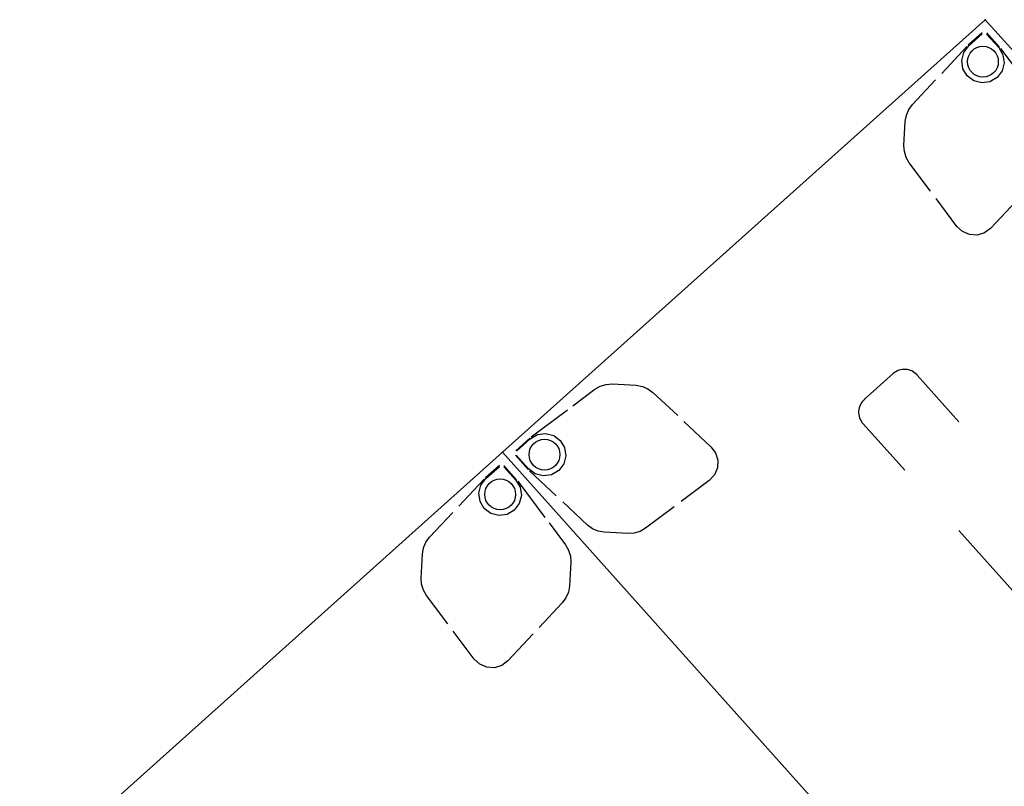
# Model space of a CAD drawing. Units: inches. Extents: x 0 to 892, y 0 to 488.
# Drawn here: x 55 to 91, y 306 to 334 of the extents above; entities that cross this region are included whole.
import ezdxf
from ezdxf.enums import TextEntityAlignment as Align

# ---------------------------------------------------------------- set-up
doc = ezdxf.new("R2010")
doc.units = ezdxf.units.IN
doc.header["$MEASUREMENT"] = 0
for name, color, linetype in [('A-FURN-P-TABLE', 2, 'Continuous'), ('A-FURN-P-TABLE-GLIDE1', 2, 'Continuous'), ('A-FURN-P-TABLE-GLIDE3', 2, 'Continuous'), ('A-FURN-P-TABLE-GLIDE4', 2, 'Continuous'), ('A-FURN-P-TABLE-HIDDEN', 2, 'Continuous'), ('A-FURN-P-TABLE-LEG1', 2, 'Continuous'), ('A-FURN-P-TABLE-LEG3', 2, 'Continuous'), ('A-FURN-P-TABLE-LEG4', 2, 'Continuous'), ('A-FURN-P-TABLE-LEGBRACKET1', 2, 'Continuous'), ('A-FURN-P-TABLE-LEGBRACKET3', 2, 'Continuous'), ('A-FURN-P-TABLE-LEGBRACKET4', 2, 'Continuous'), ('A-FURN-P-TABLE-SS-T', 2, 'Continuous')]:
    doc.layers.add(name, color=color, linetype=linetype)
doc.styles.get("Standard").update_dxf_attribs({"font": 'arial.ttf'})

# ---------------------------------------------------------------- blocks, each defined once
blk = doc.blocks.new('P_HZ515S-2454L')
at = {"layer": 'A-FURN-P-TABLE'}
for p, q in [((53.875, 0), (0, 0)), ((0, 0), (0, -24)), ((53.875, -24), (53.875, 0)), ((0, -24), (53.875, -24))]:
    blk.add_line(p, q, dxfattribs=at)
for p in [(0, 0), (53.875, 0), (53.875, -24)]:
    blk.add_point(p, dxfattribs=at)
at = {"layer": 'A-FURN-P-TABLE-GLIDE1'}
blk.add_circle((1.103, -1.102), 0.571, dxfattribs=at)
at = {"layer": 'A-FURN-P-TABLE-GLIDE3'}
blk.add_circle((52.772, -22.898), 0.571, dxfattribs=at)
at = {"layer": 'A-FURN-P-TABLE-GLIDE4'}
blk.add_circle((52.773, -1.103), 0.571, dxfattribs=at)
at = {"layer": 'A-FURN-P-TABLE-HIDDEN'}
for p, q in [((37.438, -10.653), (40.438, -10.653)), ((43.438, -10.653), (45.753, -10.653)), ((46.388, -11.278), (46.388, -12.722)), ((43.438, -13.343), (45.753, -13.343))]:
    blk.add_line(p, q, dxfattribs=at)
for centre, radius, start, end in [((45.76, -11.28), 0.628, 358.0076, 90.6469), ((45.764, -12.721), 0.624, 269.9996, 0.0145)]:
    blk.add_arc(centre, radius, start, end, dxfattribs=at)
at = {"layer": 'A-FURN-P-TABLE-LEG1', "extrusion": (-1, 0, 0)}
for p, q in [((0.433, -0.315), (1.103, -0.315)), ((1.103, -0.315), (1.404, -0.375)), ((0.315, -1.102), (0.315, -0.433)), ((1.404, -0.375), (1.659, -0.546)), ((1.659, -0.546), (1.83, -0.801)), ((1.83, -0.801), (1.89, -1.102)), ((0.375, -1.404), (0.315, -1.102)), ((0.546, -1.659), (0.375, -1.404)), ((1.83, -1.404), (1.659, -1.659)), ((1.89, -1.102), (1.83, -1.404)), ((0.801, -1.83), (0.546, -1.659)), ((1.659, -1.659), (1.404, -1.83)), ((1.103, -1.89), (0.801, -1.83)), ((1.404, -1.83), (1.103, -1.89))]:
    blk.add_line(p, q, dxfattribs=at)
at = {"layer": 'A-FURN-P-TABLE-LEG3', "extrusion": (1, -1.22465e-16, 0)}
for p, q in [((52.216, -22.341), (52.471, -22.17)), ((52.471, -22.17), (52.772, -22.11)), ((52.772, -22.11), (53.074, -22.17)), ((53.074, -22.17), (53.329, -22.341)), ((51.985, -22.898), (52.045, -22.596)), ((52.045, -22.596), (52.216, -22.341)), ((53.329, -22.341), (53.5, -22.596)), ((53.5, -22.596), (53.56, -22.898)), ((52.045, -23.199), (51.985, -22.898)), ((53.56, -22.898), (53.56, -23.567)), ((52.216, -23.454), (52.045, -23.199)), ((52.471, -23.625), (52.216, -23.454)), ((52.772, -23.685), (52.471, -23.625)), ((53.442, -23.685), (52.772, -23.685))]:
    blk.add_line(p, q, dxfattribs=at)
at = {"layer": 'A-FURN-P-TABLE-LEG4', "extrusion": (1.83697e-16, 1, 0)}
for p, q in [((52.471, -0.375), (52.773, -0.315)), ((52.773, -0.315), (53.442, -0.315)), ((52.045, -0.801), (52.216, -0.546)), ((52.216, -0.546), (52.471, -0.375)), ((53.56, -0.433), (53.56, -1.103)), ((51.985, -1.103), (52.045, -0.801)), ((52.045, -1.404), (51.985, -1.103)), ((52.216, -1.659), (52.045, -1.404)), ((53.5, -1.404), (53.329, -1.659)), ((53.56, -1.103), (53.5, -1.404)), ((52.471, -1.83), (52.216, -1.659)), ((53.329, -1.659), (53.074, -1.83)), ((52.773, -1.89), (52.471, -1.83)), ((53.074, -1.83), (52.773, -1.89))]:
    blk.add_line(p, q, dxfattribs=at)
at = {"layer": 'A-FURN-P-TABLE-LEGBRACKET1', "extrusion": (-1, 0, 0)}
for p, q in [((0.404, -0.285), (1.104, -0.285)), ((1.172, -0.288), (2.843, -0.435)), ((3.096, -0.457), (4.106, -0.545)), ((4.106, -0.545), (4.33, -0.591)), ((4.33, -0.591), (4.537, -0.688)), ((4.537, -0.688), (4.716, -0.83)), ((4.716, -0.83), (5.345, -1.459)), ((5.345, -1.459), (5.487, -1.638)), ((5.487, -1.638), (5.583, -1.845)), ((5.583, -1.845), (5.63, -2.069)), ((5.63, -2.069), (5.739, -3.318)), ((5.766, -3.632), (5.886, -5.001)), ((0.591, -4.33), (0.545, -4.106)), ((0.688, -4.537), (0.591, -4.33)), ((0.83, -4.716), (0.688, -4.537)), ((1.459, -5.345), (0.83, -4.716)), ((5.886, -5.001), (5.861, -5.284)), ((1.638, -5.487), (1.459, -5.345)), ((5.861, -5.284), (5.741, -5.541)), ((1.845, -5.583), (1.638, -5.487)), ((2.069, -5.629), (1.845, -5.583)), ((3.384, -5.744), (2.069, -5.629)), ((5.001, -5.886), (3.714, -5.773)), ((5.541, -5.741), (5.284, -5.861)), ((5.741, -5.541), (5.541, -5.741)), ((5.284, -5.861), (5.001, -5.886))]:
    blk.add_line(p, q, dxfattribs=at)
at = {"layer": 'A-FURN-P-TABLE-LEGBRACKET1', "extrusion": (6.12323e-17, 1, 0)}
for p, q in [((0.285, -0.404), (0.285, -1.104)), ((0.288, -1.172), (0.407, -2.524)), ((0.436, -2.857), (0.545, -4.106))]:
    blk.add_line(p, q, dxfattribs=at)
at = {"layer": 'A-FURN-P-TABLE-LEGBRACKET3', "extrusion": (1, -1.22465e-16, 0)}
for p, q in [((48.334, -18.259), (48.591, -18.139)), ((48.591, -18.139), (48.874, -18.114)), ((48.874, -18.114), (50.161, -18.227)), ((48.014, -18.716), (48.134, -18.459)), ((48.134, -18.459), (48.334, -18.259)), ((50.491, -18.256), (51.806, -18.371)), ((51.806, -18.371), (52.03, -18.417)), ((52.03, -18.417), (52.237, -18.513)), ((52.237, -18.513), (52.416, -18.655)), ((47.989, -18.999), (48.014, -18.716)), ((52.416, -18.655), (53.045, -19.284)), ((48.109, -20.368), (47.989, -18.999)), ((53.045, -19.284), (53.187, -19.463)), ((53.187, -19.463), (53.284, -19.67)), ((53.284, -19.67), (53.33, -19.894)), ((52.703, -23.712), (51.032, -23.565)), ((53.471, -23.715), (52.771, -23.715))]:
    blk.add_line(p, q, dxfattribs=at)
at = {"layer": 'A-FURN-P-TABLE-LEGBRACKET3', "extrusion": (-1.83697e-16, -1, 0)}
for p, q in [((53.439, -21.143), (53.33, -19.894)), ((53.587, -22.828), (53.468, -21.476)), ((53.59, -23.596), (53.59, -22.896))]:
    blk.add_line(p, q, dxfattribs=at)
at = {"layer": 'A-FURN-P-TABLE-LEGBRACKET4', "extrusion": (1, -2.44929e-16, 0)}
for p, q in [((52.703, -0.288), (51.351, -0.407)), ((53.471, -0.285), (52.771, -0.285)), ((51.018, -0.436), (49.769, -0.545))]:
    blk.add_line(p, q, dxfattribs=at)
at = {"layer": 'A-FURN-P-TABLE-LEGBRACKET4', "extrusion": (1.83697e-16, 1, 0)}
for p, q in [((49.159, -0.83), (49.338, -0.688)), ((49.338, -0.688), (49.545, -0.591)), ((49.545, -0.591), (49.769, -0.545)), ((53.59, -0.404), (53.59, -1.104)), ((48.53, -1.459), (49.159, -0.83)), ((53.587, -1.172), (53.44, -2.843)), ((48.292, -1.845), (48.388, -1.638)), ((48.388, -1.638), (48.53, -1.459)), ((48.131, -3.384), (48.246, -2.069)), ((48.246, -2.069), (48.292, -1.845)), ((53.418, -3.096), (53.33, -4.106)), ((47.989, -5.001), (48.102, -3.714)), ((53.284, -4.33), (53.187, -4.537)), ((53.33, -4.106), (53.284, -4.33)), ((53.045, -4.716), (52.416, -5.345)), ((53.187, -4.537), (53.045, -4.716)), ((48.014, -5.284), (47.989, -5.001)), ((48.134, -5.541), (48.014, -5.284)), ((52.416, -5.345), (52.237, -5.487)), ((48.334, -5.741), (48.134, -5.541)), ((48.591, -5.861), (48.334, -5.741)), ((50.243, -5.766), (48.874, -5.886)), ((51.806, -5.63), (50.557, -5.739)), ((52.03, -5.583), (51.806, -5.63)), ((52.237, -5.487), (52.03, -5.583)), ((48.874, -5.886), (48.591, -5.861))]:
    blk.add_line(p, q, dxfattribs=at)
at = {"layer": 'A-FURN-P-TABLE-SS-T', "width": 0.7, "flags": 1}
blk.add_attdef('CAPPN', (0, 0), '', height=0.001, dxfattribs=at)
at = {"layer": 'A-FURN-P-TABLE-SS-T', "flags": 1}
for tag in ['CAPMG', 'CAPMC', 'CAPQT', 'CAPDH', 'CAPGC']:
    blk.add_attdef(tag, (0, 0), '', height=0.001, dxfattribs=at)
at = {"layer": 'A-FURN-P-TABLE-SS-T', "width": 0.7}
blk.add_attdef('CAPTG', text='', height=2.5, dxfattribs=at).set_placement((26.938, -19.5), align=Align.CENTER)

msp = doc.modelspace()

# ---------------------------------------------------------------- block references
for p, rotation in [((108.854, 277.786), 131.8585475829118), ((72.903, 317.911), 311.8585475829118)]:
    msp.add_blockref('P_HZ515S-2454L', p, dxfattribs=dict(rotation=rotation))

doc.saveas('drawing.dxf')
